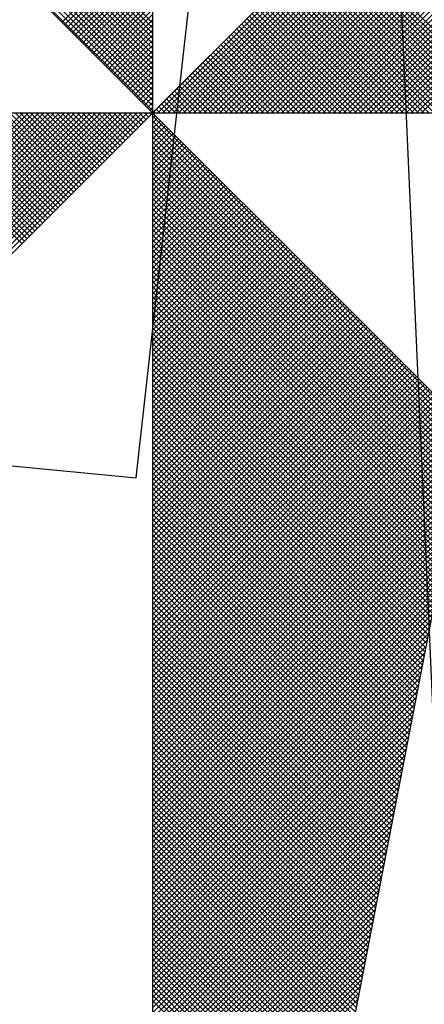
# Model space of a CAD drawing. Units: millimetres. Extents: x 185348 to 185621, y 1675209 to 1675397.
# Drawn here: x 185398 to 185401, y 1675351 to 1675357 of the extents above; entities that cross this region are included whole.
import ezdxf

# ---------------------------------------------------------------- set-up
doc = ezdxf.new("R2010")
doc.units = ezdxf.units.MM
for name, color, linetype in [('NORTE', 7, 'Continuous'), ('T-DIM', 1, 'Continuous'), ('V-EDIFICACAO', 7, 'Continuous')]:
    doc.layers.add(name, color=color, linetype=linetype)
doc.layers.get('0').freeze()

# ---------------------------------------------------------------- blocks, each defined once
blk = doc.blocks.new('*X40')
at = {"color": 0}
for p, q in [((182559.3401, 1662935.8131), (182558.3114, 1662936.8418)), ((182559.3401, 1662935.7601), (182558.3028, 1662936.7974)), ((182559.3401, 1662935.7778), (182558.3057, 1662936.8122)), ((182559.3401, 1662935.7955), (182558.3086, 1662936.827)), ((182559.3401, 1662935.7247), (182558.2971, 1662936.7677)), ((182559.3401, 1662935.7424), (182558.3, 1662936.7825)), ((182559.3401, 1662935.6894), (182558.2914, 1662936.7381)), ((182559.3401, 1662935.7071), (182558.2943, 1662936.7529)), ((182559.3401, 1662935.654), (182558.2857, 1662936.7085)), ((182559.3401, 1662935.6717), (182558.2885, 1662936.7233)), ((182559.3401, 1662935.601), (182558.2771, 1662936.664)), ((182559.3401, 1662935.6187), (182558.28, 1662936.6788)), ((182559.3401, 1662935.6364), (182558.2828, 1662936.6936)), ((182559.3401, 1662935.5656), (182558.2714, 1662936.6344)), ((182559.3401, 1662935.5833), (182558.2742, 1662936.6492)), ((182559.3401, 1662935.5303), (182558.2657, 1662936.6047)), ((182559.3401, 1662935.548), (182558.2685, 1662936.6195)), ((182559.3401, 1662935.5126), (182558.2628, 1662936.5899)), ((182559.3402, 1662935.5052), (182560.4187, 1662936.5837)), ((182559.3578, 1662935.5052), (182560.4335, 1662936.5808)), ((182559.3755, 1662935.5052), (182560.4483, 1662936.578)), ((182559.3932, 1662935.5052), (182560.4631, 1662936.5751)), ((182559.4109, 1662935.5052), (182560.4779, 1662936.5722)), ((182559.4286, 1662935.5052), (182560.4927, 1662936.5694)), ((182559.4462, 1662935.5052), (182560.5076, 1662936.5665)), ((182559.4639, 1662935.5052), (182560.5224, 1662936.5637)), ((182559.4816, 1662935.5052), (182560.5372, 1662936.5608)), ((182559.4993, 1662935.5052), (182560.552, 1662936.558)), ((182559.5169, 1662935.5052), (182560.5668, 1662936.5551)), ((182559.5346, 1662935.5052), (182560.5817, 1662936.5522)), ((182559.5523, 1662935.5052), (182560.5965, 1662936.5494)), ((182559.57, 1662935.5052), (182560.6113, 1662936.5465)), ((182559.5877, 1662935.5052), (182560.6261, 1662936.5437)), ((182559.6053, 1662935.5052), (182560.6409, 1662936.5408)), ((182559.623, 1662935.5052), (182560.6557, 1662936.5379)), ((182559.6407, 1662935.5052), (182560.6706, 1662936.5351)), ((182559.6584, 1662935.5052), (182560.6854, 1662936.5322)), ((182559.676, 1662935.5052), (182560.7002, 1662936.5294)), ((182559.6937, 1662935.5052), (182560.715, 1662936.5265)), ((182559.7114, 1662935.5052), (182560.7298, 1662936.5236)), ((182559.7291, 1662935.5052), (182560.7447, 1662936.5208)), ((182559.7467, 1662935.5052), (182560.7595, 1662936.5179)), ((182559.7644, 1662935.5052), (182560.7743, 1662936.5151)), ((182559.7821, 1662935.5052), (182560.7891, 1662936.5122)), ((182559.7998, 1662935.5052), (182560.8039, 1662936.5093)), ((182559.8175, 1662935.5052), (182560.8188, 1662936.5065)), ((182559.8351, 1662935.5052), (182560.8336, 1662936.5036)), ((182559.8528, 1662935.5052), (182560.8484, 1662936.5008)), ((182559.8705, 1662935.5052), (182560.8632, 1662936.4979)), ((182559.8882, 1662935.5052), (182560.878, 1662936.4951)), ((182559.9058, 1662935.5052), (182560.8928, 1662936.4922)), ((182559.9235, 1662935.5052), (182560.9077, 1662936.4893)), ((182559.9412, 1662935.5052), (182560.9225, 1662936.4865)), ((182559.9589, 1662935.5052), (182560.9373, 1662936.4836)), ((182559.9766, 1662935.5052), (182560.9521, 1662936.4808)), ((182559.9942, 1662935.5052), (182560.9669, 1662936.4779)), ((182560.0119, 1662935.5052), (182560.9818, 1662936.475)), ((182560.0296, 1662935.5052), (182560.9966, 1662936.4722)), ((182560.0473, 1662935.5052), (182561.0114, 1662936.4693)), ((182560.0649, 1662935.5052), (182561.0262, 1662936.4665)), ((182560.0826, 1662935.5052), (182561.041, 1662936.4636)), ((182560.1003, 1662935.5052), (182561.0558, 1662936.4607)), ((182560.118, 1662935.5052), (182561.0707, 1662936.4579)), ((182560.1357, 1662935.5052), (182561.0855, 1662936.455)), ((182560.1533, 1662935.5052), (182561.1003, 1662936.4522)), ((182560.171, 1662935.5052), (182561.1151, 1662936.4493)), ((182560.1887, 1662935.5052), (182561.1299, 1662936.4464)), ((182560.2064, 1662935.5052), (182561.1448, 1662936.4436)), ((182560.224, 1662935.5052), (182561.1596, 1662936.4407)), ((182560.2417, 1662935.5052), (182561.1744, 1662936.4379)), ((182560.2594, 1662935.5052), (182561.1892, 1662936.435)), ((182559.0308, 1662935.8145), (182559.3401, 1662936.1239)), ((182560.585, 1662935.5052), (182559.9625, 1662936.1276)), ((182559.0396, 1662935.8057), (182559.3401, 1662936.1062)), ((182560.5142, 1662935.5052), (182559.9272, 1662936.0923)), ((182560.5319, 1662935.5052), (182559.936, 1662936.1011)), ((182560.5496, 1662935.5052), (182559.9449, 1662936.1099)), ((182560.5673, 1662935.5052), (182559.9537, 1662936.1188)), ((182559.0485, 1662935.7968), (182559.3401, 1662936.0885)), ((182559.0573, 1662935.788), (182559.3401, 1662936.0708)), ((182560.4435, 1662935.5052), (182559.8918, 1662936.0569)), ((182560.4612, 1662935.5052), (182559.9007, 1662936.0657)), ((182560.4789, 1662935.5052), (182559.9095, 1662936.0746)), ((182560.4966, 1662935.5052), (182559.9183, 1662936.0834)), ((182559.0661, 1662935.7792), (182559.3401, 1662936.0531)), ((182559.075, 1662935.7703), (182559.3401, 1662936.0355)), ((182560.3728, 1662935.5052), (182559.8565, 1662936.0216)), ((182560.3905, 1662935.5052), (182559.8653, 1662936.0304)), ((182560.4082, 1662935.5052), (182559.8741, 1662936.0392)), ((182560.4259, 1662935.5052), (182559.883, 1662936.0481)), ((182559.0838, 1662935.7615), (182559.3401, 1662936.0178)), ((182559.0926, 1662935.7527), (182559.3401, 1662936.0001)), ((182560.3198, 1662935.5052), (182559.83, 1662935.995)), ((182560.3375, 1662935.5052), (182559.8388, 1662936.0039)), ((182560.3551, 1662935.5052), (182559.8476, 1662936.0127)), ((182559.1015, 1662935.7438), (182559.3401, 1662935.9824)), ((182559.1103, 1662935.735), (182559.3401, 1662935.9648)), ((182560.2491, 1662935.5052), (182559.7946, 1662935.9597)), ((182560.2668, 1662935.5052), (182559.8034, 1662935.9685)), ((182560.2844, 1662935.5052), (182559.8123, 1662935.9774)), ((182560.3021, 1662935.5052), (182559.8211, 1662935.9862)), ((182559.1192, 1662935.7261), (182559.3401, 1662935.9471)), ((182559.128, 1662935.7173), (182559.3401, 1662935.9294)), ((182560.1784, 1662935.5052), (182559.7592, 1662935.9243)), ((182560.1961, 1662935.5052), (182559.7681, 1662935.9332)), ((182560.2137, 1662935.5052), (182559.7769, 1662935.942)), ((182560.2314, 1662935.5052), (182559.7858, 1662935.9508)), ((182559.1368, 1662935.7085), (182559.3401, 1662935.9117)), ((182559.1457, 1662935.6996), (182559.3401, 1662935.894)), ((182560.1077, 1662935.5052), (182559.7239, 1662935.889)), ((182560.1253, 1662935.5052), (182559.7327, 1662935.8978)), ((182560.143, 1662935.5052), (182559.7416, 1662935.9066)), ((182560.1607, 1662935.5052), (182559.7504, 1662935.9155)), ((182559.1545, 1662935.6908), (182559.3401, 1662935.8764)), ((182559.1634, 1662935.6819), (182559.3401, 1662935.8587)), ((182560.037, 1662935.5052), (182559.6885, 1662935.8536)), ((182560.0546, 1662935.5052), (182559.6974, 1662935.8625)), ((182560.0723, 1662935.5052), (182559.7062, 1662935.8713)), ((182560.09, 1662935.5052), (182559.715, 1662935.8801)), ((182559.1722, 1662935.6731), (182559.3401, 1662935.841)), ((182559.181, 1662935.6643), (182559.3401, 1662935.8233)), ((182559.9839, 1662935.5052), (182559.662, 1662935.8271)), ((182560.0016, 1662935.5052), (182559.6709, 1662935.8359)), ((182560.0193, 1662935.5052), (182559.6797, 1662935.8448)), ((182559.1899, 1662935.6554), (182559.3401, 1662935.8057)), ((182559.1987, 1662935.6466), (182559.3401, 1662935.788)), ((182559.9132, 1662935.5052), (182559.6267, 1662935.7917)), ((182559.9309, 1662935.5052), (182559.6355, 1662935.8006)), ((182559.9486, 1662935.5052), (182559.6443, 1662935.8094)), ((182559.9662, 1662935.5052), (182559.6532, 1662935.8183)), ((182559.2076, 1662935.6377), (182559.3401, 1662935.7703)), ((182559.2164, 1662935.6289), (182559.3401, 1662935.7526)), ((182559.8425, 1662935.5052), (182559.5913, 1662935.7564)), ((182559.8602, 1662935.5052), (182559.6001, 1662935.7652)), ((182559.8779, 1662935.5052), (182559.609, 1662935.7741)), ((182559.8955, 1662935.5052), (182559.6178, 1662935.7829)), ((182559.2252, 1662935.6201), (182559.3401, 1662935.7349)), ((182559.7718, 1662935.5052), (182559.5559, 1662935.721)), ((182559.7895, 1662935.5052), (182559.5648, 1662935.7299)), ((182559.8071, 1662935.5052), (182559.5736, 1662935.7387)), ((182559.8248, 1662935.5052), (182559.5825, 1662935.7475)), ((182559.2341, 1662935.6112), (182559.3401, 1662935.7173)), ((182559.2429, 1662935.6024), (182559.3401, 1662935.6996)), ((182559.7011, 1662935.5052), (182559.5206, 1662935.6857)), ((182559.7188, 1662935.5052), (182559.5294, 1662935.6945)), ((182559.7364, 1662935.5052), (182559.5383, 1662935.7034)), ((182559.7541, 1662935.5052), (182559.5471, 1662935.7122)), ((182559.2517, 1662935.5936), (182559.3401, 1662935.6819)), ((182559.2606, 1662935.5847), (182559.3401, 1662935.6642)), ((182559.648, 1662935.5052), (182559.4941, 1662935.6592)), ((182559.6657, 1662935.5052), (182559.5029, 1662935.668)), ((182559.6834, 1662935.5052), (182559.5118, 1662935.6768)), ((182559.2694, 1662935.5759), (182559.3401, 1662935.6466)), ((182559.2783, 1662935.567), (182559.3401, 1662935.6289)), ((182559.5773, 1662935.5052), (182559.4587, 1662935.6238)), ((182559.595, 1662935.5052), (182559.4676, 1662935.6326)), ((182559.6127, 1662935.5052), (182559.4764, 1662935.6415)), ((182559.6304, 1662935.5052), (182559.4852, 1662935.6503)), ((182559.2871, 1662935.5582), (182559.3401, 1662935.6112)), ((182559.2959, 1662935.5494), (182559.3401, 1662935.5935)), ((182559.5066, 1662935.5052), (182559.4234, 1662935.5885)), ((182559.5243, 1662935.5052), (182559.4322, 1662935.5973)), ((182559.542, 1662935.5052), (182559.441, 1662935.6061)), ((182559.5597, 1662935.5052), (182559.4499, 1662935.615)), ((182559.3048, 1662935.5405), (182559.3401, 1662935.5758)), ((182559.3136, 1662935.5317), (182559.3401, 1662935.5582)), ((182559.4359, 1662935.5052), (182559.388, 1662935.5531)), ((182559.4536, 1662935.5052), (182559.3968, 1662935.5619)), ((182559.4713, 1662935.5052), (182559.4057, 1662935.5708)), ((182559.4889, 1662935.5052), (182559.4145, 1662935.5796)), ((182559.3225, 1662935.5228), (182559.3401, 1662935.5405)), ((182559.3313, 1662935.514), (182559.3401, 1662935.5228)), ((182559.3652, 1662935.5052), (182559.3527, 1662935.5177)), ((182559.3829, 1662935.5052), (182559.3615, 1662935.5266)), ((182559.4006, 1662935.5052), (182559.3703, 1662935.5354)), ((182559.4182, 1662935.5052), (182559.3792, 1662935.5443)), ((182557.8912, 1662934.4982), (182558.8982, 1662935.5052)), ((182557.906, 1662934.4953), (182558.9159, 1662935.5052)), ((182557.9208, 1662934.4924), (182558.9336, 1662935.5052)), ((182557.9356, 1662934.4896), (182558.9513, 1662935.5052)), ((182557.9505, 1662934.4867), (182558.9689, 1662935.5052)), ((182557.9653, 1662934.4839), (182558.9866, 1662935.5052)), ((182557.9801, 1662934.481), (182559.0043, 1662935.5052)), ((182557.9949, 1662934.4781), (182559.022, 1662935.5052)), ((182558.0097, 1662934.4753), (182559.0396, 1662935.5052)), ((182558.0246, 1662934.4724), (182559.0573, 1662935.5052)), ((182558.0394, 1662934.4696), (182559.075, 1662935.5052)), ((182558.0542, 1662934.4667), (182559.0927, 1662935.5052)), ((182558.069, 1662934.4639), (182559.1104, 1662935.5052)), ((182558.0838, 1662934.461), (182559.128, 1662935.5052)), ((182558.0987, 1662934.4581), (182559.1457, 1662935.5052)), ((182558.1135, 1662934.4553), (182559.1634, 1662935.5052)), ((182558.1283, 1662934.4524), (182559.1811, 1662935.5052)), ((182558.1431, 1662934.4496), (182559.1987, 1662935.5052)), ((182558.1579, 1662934.4467), (182559.2164, 1662935.5052)), ((182558.1727, 1662934.4438), (182559.2341, 1662935.5052)), ((182558.1876, 1662934.441), (182559.2518, 1662935.5052)), ((182558.2024, 1662934.4381), (182559.2695, 1662935.5052)), ((182558.2172, 1662934.4353), (182559.2871, 1662935.5052)), ((182558.232, 1662934.4324), (182559.3048, 1662935.5052)), ((182558.2468, 1662934.4295), (182559.3225, 1662935.5052)), ((182558.893, 1662935.0581), (182558.446, 1662935.5052)), ((182558.9019, 1662935.067), (182558.4636, 1662935.5052)), ((182558.9107, 1662935.0758), (182558.4813, 1662935.5052)), ((182558.9196, 1662935.0846), (182558.499, 1662935.5052)), ((182558.9284, 1662935.0935), (182558.5167, 1662935.5052)), ((182558.9372, 1662935.1023), (182558.5343, 1662935.5052)), ((182558.9461, 1662935.1112), (182558.552, 1662935.5052)), ((182558.9549, 1662935.12), (182558.5697, 1662935.5052)), ((182558.9637, 1662935.1288), (182558.5874, 1662935.5052)), ((182558.9726, 1662935.1377), (182558.6051, 1662935.5052)), ((182558.9814, 1662935.1465), (182558.6227, 1662935.5052)), ((182558.9903, 1662935.1553), (182558.6404, 1662935.5052)), ((182558.9991, 1662935.1642), (182558.6581, 1662935.5052)), ((182559.0079, 1662935.173), (182558.6758, 1662935.5052)), ((182559.0168, 1662935.1819), (182558.6934, 1662935.5052)), ((182559.0256, 1662935.1907), (182558.7111, 1662935.5052)), ((182559.0345, 1662935.1995), (182558.7288, 1662935.5052)), ((182559.0433, 1662935.2084), (182558.7465, 1662935.5052)), ((182559.0521, 1662935.2172), (182558.7642, 1662935.5052)), ((182559.061, 1662935.2261), (182558.7818, 1662935.5052)), ((182559.0698, 1662935.2349), (182558.7995, 1662935.5052)), ((182559.0786, 1662935.2437), (182558.8172, 1662935.5052)), ((182559.0875, 1662935.2526), (182558.8349, 1662935.5052)), ((182559.0963, 1662935.2614), (182558.8525, 1662935.5052)), ((182559.1052, 1662935.2703), (182558.8702, 1662935.5052)), ((182559.114, 1662935.2791), (182558.8879, 1662935.5052)), ((182559.1228, 1662935.2879), (182558.9056, 1662935.5052)), ((182559.1317, 1662935.2968), (182558.9233, 1662935.5052)), ((182559.1405, 1662935.3056), (182558.9409, 1662935.5052)), ((182559.1494, 1662935.3144), (182558.9586, 1662935.5052)), ((182559.1582, 1662935.3233), (182558.9763, 1662935.5052)), ((182559.167, 1662935.3321), (182558.994, 1662935.5052)), ((182559.1759, 1662935.341), (182559.0116, 1662935.5052)), ((182559.1847, 1662935.3498), (182559.0293, 1662935.5052)), ((182559.1936, 1662935.3586), (182559.047, 1662935.5052)), ((182559.2024, 1662935.3675), (182559.0647, 1662935.5052)), ((182559.2112, 1662935.3763), (182559.0824, 1662935.5052)), ((182559.2201, 1662935.3852), (182559.1, 1662935.5052)), ((182559.2289, 1662935.394), (182559.1177, 1662935.5052)), ((182559.2377, 1662935.4028), (182559.1354, 1662935.5052)), ((182559.2466, 1662935.4117), (182559.1531, 1662935.5052)), ((182559.2554, 1662935.4205), (182559.1707, 1662935.5052)), ((182559.2643, 1662935.4294), (182559.1884, 1662935.5052)), ((182559.2731, 1662935.4382), (182559.2061, 1662935.5052)), ((182559.2819, 1662935.447), (182559.2238, 1662935.5052)), ((182559.2908, 1662935.4559), (182559.2415, 1662935.5052)), ((182559.2996, 1662935.4647), (182559.2591, 1662935.5052)), ((182559.3085, 1662935.4735), (182559.2768, 1662935.5052)), ((182559.3173, 1662935.4824), (182559.2945, 1662935.5052)), ((182559.3261, 1662935.4912), (182559.3122, 1662935.5052)), ((182559.335, 1662935.5001), (182559.3298, 1662935.5052)), ((182559.3401, 1662935.5051), (182559.3401, 1662935.5052)), ((182559.3401, 1662935.4875), (182559.349, 1662935.4963)), ((182560.4169, 1662934.4181), (182559.3401, 1662935.4949)), ((182559.3401, 1662935.4698), (182559.3578, 1662935.4875)), ((182559.3475, 1662935.5052), (182559.3438, 1662935.5089)), ((182559.3401, 1662935.4521), (182559.3667, 1662935.4786)), ((182560.4141, 1662934.4033), (182559.3401, 1662935.4773)), ((182559.3401, 1662935.4344), (182559.3755, 1662935.4698)), ((182559.3401, 1662935.4167), (182559.3843, 1662935.461)), ((182560.4112, 1662934.3885), (182559.3401, 1662935.4596)), ((182559.3401, 1662935.3991), (182559.3932, 1662935.4521)), ((182559.3401, 1662935.3814), (182559.402, 1662935.4433)), ((182560.4084, 1662934.3736), (182559.3401, 1662935.4419)), ((182559.3401, 1662935.3637), (182559.4108, 1662935.4345)), ((182559.3401, 1662935.346), (182559.4197, 1662935.4256)), ((182560.4055, 1662934.3588), (182559.3401, 1662935.4242)), ((182559.3401, 1662935.3284), (182559.4285, 1662935.4168)), ((182559.3401, 1662935.3107), (182559.4374, 1662935.4079)), ((182560.4027, 1662934.344), (182559.3401, 1662935.4065)), ((182559.3401, 1662935.293), (182559.4462, 1662935.3991)), ((182559.3401, 1662935.2753), (182559.455, 1662935.3903)), ((182560.3998, 1662934.3292), (182559.3401, 1662935.3889)), ((182559.3401, 1662935.2577), (182559.4639, 1662935.3814)), ((182559.3401, 1662935.24), (182559.4727, 1662935.3726)), ((182560.3969, 1662934.3144), (182559.3401, 1662935.3712)), ((182559.3401, 1662935.2223), (182559.4816, 1662935.3637)), ((182559.3401, 1662935.2046), (182559.4904, 1662935.3549)), ((182560.3941, 1662934.2995), (182559.3401, 1662935.3535)), ((182559.3401, 1662935.1869), (182559.4992, 1662935.3461)), ((182559.3401, 1662935.1693), (182559.5081, 1662935.3372)), ((182560.3912, 1662934.2847), (182559.3401, 1662935.3358)), ((182559.3401, 1662935.1516), (182559.5169, 1662935.3284)), ((182559.3401, 1662935.1339), (182559.5258, 1662935.3196)), ((182560.3884, 1662934.2699), (182559.3401, 1662935.3182)), ((182559.3401, 1662935.1162), (182559.5346, 1662935.3107)), ((182559.3401, 1662935.0986), (182559.5434, 1662935.3019)), ((182560.3855, 1662934.2551), (182559.3401, 1662935.3005)), ((182559.3401, 1662935.0809), (182559.5523, 1662935.293)), ((182559.3401, 1662935.0632), (182559.5611, 1662935.2842)), ((182560.3826, 1662934.2403), (182559.3401, 1662935.2828)), ((182559.3401, 1662935.0455), (182559.5699, 1662935.2754)), ((182559.3401, 1662935.0278), (182559.5788, 1662935.2665)), ((182560.3798, 1662934.2255), (182559.3401, 1662935.2651)), ((182559.3401, 1662935.0102), (182559.5876, 1662935.2577)), ((182559.3401, 1662934.9925), (182559.5965, 1662935.2488)), ((182560.3769, 1662934.2106), (182559.3401, 1662935.2474)), ((182559.3401, 1662934.9748), (182559.6053, 1662935.24)), ((182559.3401, 1662934.9571), (182559.6141, 1662935.2312)), ((182560.3741, 1662934.1958), (182559.3401, 1662935.2298)), ((182559.3401, 1662934.9395), (182559.623, 1662935.2223)), ((182559.3401, 1662934.9218), (182559.6318, 1662935.2135)), ((182560.3712, 1662934.181), (182559.3401, 1662935.2121)), ((182559.3401, 1662934.9041), (182559.6407, 1662935.2046)), ((182559.3401, 1662934.8864), (182559.6495, 1662935.1958)), ((182560.3683, 1662934.1662), (182559.3401, 1662935.1944)), ((182559.3401, 1662934.8687), (182559.6583, 1662935.187)), ((182559.3401, 1662934.8511), (182559.6672, 1662935.1781)), ((182560.3655, 1662934.1514), (182559.3401, 1662935.1767)), ((182559.3401, 1662934.8334), (182559.676, 1662935.1693)), ((182559.3401, 1662934.8157), (182559.6848, 1662935.1605)), ((182560.3626, 1662934.1365), (182559.3401, 1662935.1591)), ((182559.3401, 1662934.798), (182559.6937, 1662935.1516)), ((182559.3401, 1662934.7804), (182559.7025, 1662935.1428)), ((182560.3598, 1662934.1217), (182559.3401, 1662935.1414)), ((182559.3401, 1662934.7627), (182559.7114, 1662935.1339)), ((182559.3401, 1662934.745), (182559.7202, 1662935.1251)), ((182560.3569, 1662934.1069), (182559.3401, 1662935.1237)), ((182559.3401, 1662934.7273), (182559.729, 1662935.1163)), ((182559.3401, 1662934.7096), (182559.7379, 1662935.1074)), ((182560.354, 1662934.0921), (182559.3401, 1662935.106)), ((182559.3401, 1662934.692), (182559.7467, 1662935.0986)), ((182559.3401, 1662934.6743), (182559.7556, 1662935.0897)), ((182560.3512, 1662934.0773), (182559.3401, 1662935.0883)), ((182559.3401, 1662934.6566), (182559.7644, 1662935.0809)), ((182559.3401, 1662934.6389), (182559.7732, 1662935.0721)), ((182560.3483, 1662934.0624), (182559.3401, 1662935.0707)), ((182559.3401, 1662934.6213), (182559.7821, 1662935.0632)), ((182559.3401, 1662934.6036), (182559.7909, 1662935.0544)), ((182560.3455, 1662934.0476), (182559.3401, 1662935.053)), ((182559.3401, 1662934.5859), (182559.7998, 1662935.0455)), ((182559.3401, 1662934.5682), (182559.8086, 1662935.0367)), ((182560.3426, 1662934.0328), (182559.3401, 1662935.0353)), ((182559.3401, 1662934.5505), (182559.8174, 1662935.0279)), ((182559.3401, 1662934.5329), (182559.8263, 1662935.019)), ((182560.3397, 1662934.018), (182559.3401, 1662935.0176)), ((182559.3401, 1662934.5152), (182559.8351, 1662935.0102)), ((182559.3401, 1662934.4975), (182559.8439, 1662935.0014)), ((182560.3369, 1662934.0032), (182559.3401, 1662935)), ((182559.3401, 1662934.4798), (182559.8528, 1662934.9925)), ((182559.3401, 1662934.4622), (182559.8616, 1662934.9837)), ((182560.334, 1662933.9884), (182559.3401, 1662934.9823)), ((182559.3401, 1662934.4445), (182559.8705, 1662934.9748)), ((182559.3401, 1662934.4268), (182559.8793, 1662934.966)), ((182560.3312, 1662933.9735), (182559.3401, 1662934.9646)), ((182559.3401, 1662934.4091), (182559.8881, 1662934.9572)), ((182559.3401, 1662934.3914), (182559.897, 1662934.9483)), ((182560.3283, 1662933.9587), (182559.3401, 1662934.9469)), ((182559.3401, 1662934.3738), (182559.9058, 1662934.9395)), ((182559.3401, 1662934.3561), (182559.9147, 1662934.9306)), ((182560.3255, 1662933.9439), (182559.3401, 1662934.9292)), ((182559.3401, 1662934.3384), (182559.9235, 1662934.9218)), ((182559.3401, 1662934.3207), (182559.9323, 1662934.913)), ((182560.3226, 1662933.9291), (182559.3401, 1662934.9116)), ((182559.3401, 1662934.3031), (182559.9412, 1662934.9041)), ((182559.3401, 1662934.2854), (182559.95, 1662934.8953)), ((182560.3197, 1662933.9143), (182559.3401, 1662934.8939)), ((182559.3401, 1662934.2677), (182559.9589, 1662934.8864)), ((182559.3401, 1662934.25), (182559.9677, 1662934.8776)), ((182560.3169, 1662933.8994), (182559.3401, 1662934.8762)), ((182559.3401, 1662934.2323), (182559.9765, 1662934.8688)), ((182559.3401, 1662934.2147), (182559.9854, 1662934.8599)), ((182560.314, 1662933.8846), (182559.3401, 1662934.8585)), ((182559.3401, 1662934.197), (182559.9942, 1662934.8511)), ((182559.3401, 1662934.1793), (182560.003, 1662934.8423)), ((182560.3112, 1662933.8698), (182559.3401, 1662934.8409)), ((182559.3401, 1662934.1616), (182560.0119, 1662934.8334)), ((182559.3401, 1662934.144), (182560.0207, 1662934.8246)), ((182560.3083, 1662933.855), (182559.3401, 1662934.8232)), ((182559.3401, 1662934.1263), (182560.0296, 1662934.8157)), ((182559.3401, 1662934.1086), (182560.0384, 1662934.8069)), ((182560.3054, 1662933.8402), (182559.3401, 1662934.8055)), ((182559.3401, 1662934.0909), (182560.0472, 1662934.7981)), ((182559.3401, 1662934.0732), (182560.0561, 1662934.7892)), ((182560.3026, 1662933.8254), (182559.3401, 1662934.7878)), ((182559.3401, 1662934.0556), (182560.0649, 1662934.7804)), ((182559.3401, 1662934.0379), (182560.0738, 1662934.7715)), ((182560.2997, 1662933.8105), (182559.3401, 1662934.7701)), ((182559.3401, 1662934.0202), (182560.0826, 1662934.7627)), ((182559.3401, 1662934.0025), (182560.0914, 1662934.7539)), ((182560.2969, 1662933.7957), (182559.3401, 1662934.7525)), ((182559.3401, 1662933.9849), (182560.1003, 1662934.745)), ((182559.3401, 1662933.9672), (182560.1091, 1662934.7362)), ((182560.294, 1662933.7809), (182559.3401, 1662934.7348)), ((182559.3401, 1662933.9495), (182560.118, 1662934.7273)), ((182559.3401, 1662933.9318), (182560.1268, 1662934.7185)), ((182560.2911, 1662933.7661), (182559.3401, 1662934.7171)), ((182559.3401, 1662933.9141), (182560.1356, 1662934.7097)), ((182559.3401, 1662933.8965), (182560.1445, 1662934.7008)), ((182560.2883, 1662933.7513), (182559.3401, 1662934.6994)), ((182559.3401, 1662933.8788), (182560.1533, 1662934.692)), ((182559.3401, 1662933.8611), (182560.1621, 1662934.6832)), ((182560.2854, 1662933.7364), (182559.3401, 1662934.6818)), ((182559.3401, 1662933.8434), (182560.171, 1662934.6743)), ((182559.3401, 1662933.8258), (182560.1798, 1662934.6655)), ((182560.2826, 1662933.7216), (182559.3401, 1662934.6641)), ((182559.3401, 1662933.8081), (182560.1887, 1662934.6566)), ((182559.3401, 1662933.7904), (182560.1975, 1662934.6478)), ((182560.2797, 1662933.7068), (182559.3401, 1662934.6464)), ((182559.3401, 1662933.7727), (182560.2063, 1662934.639)), ((182559.3401, 1662933.755), (182560.2152, 1662934.6301)), ((182560.2768, 1662933.692), (182559.3401, 1662934.6287)), ((182559.3401, 1662933.7374), (182560.224, 1662934.6213)), ((182559.3401, 1662933.7197), (182560.2329, 1662934.6124)), ((182560.274, 1662933.6772), (182559.3401, 1662934.611)), ((182559.3401, 1662933.702), (182560.2417, 1662934.6036)), ((182559.3401, 1662933.6843), (182560.2505, 1662934.5948)), ((182560.2711, 1662933.6623), (182559.3401, 1662934.5934)), ((182559.3401, 1662933.6667), (182560.2594, 1662934.5859)), ((182559.3401, 1662933.649), (182560.2682, 1662934.5771)), ((182560.2683, 1662933.6475), (182559.3401, 1662934.5757)), ((182559.3401, 1662933.6313), (182560.2771, 1662934.5682)), ((182559.3401, 1662933.6136), (182560.2859, 1662934.5594)), ((182560.2654, 1662933.6327), (182559.3401, 1662934.558)), ((182559.3401, 1662933.5959), (182560.2947, 1662934.5506)), ((182559.3401, 1662933.5783), (182560.3036, 1662934.5417)), ((182560.2626, 1662933.6179), (182559.3401, 1662934.5403)), ((182559.3401, 1662933.5606), (182560.3124, 1662934.5329)), ((182559.3401, 1662933.5429), (182560.3212, 1662934.5241)), ((182560.2597, 1662933.6031), (182559.3401, 1662934.5227)), ((182559.3401, 1662933.5252), (182560.3301, 1662934.5152)), ((182559.3401, 1662933.5076), (182560.3389, 1662934.5064)), ((182560.2568, 1662933.5883), (182559.3401, 1662934.505)), ((182559.3401, 1662933.4899), (182560.3478, 1662934.4975)), ((182559.3401, 1662933.4722), (182560.3566, 1662934.4887)), ((182560.254, 1662933.5734), (182559.3401, 1662934.4873)), ((182559.3401, 1662933.4545), (182560.3654, 1662934.4799)), ((182559.3401, 1662933.4369), (182560.3743, 1662934.471)), ((182560.2511, 1662933.5586), (182559.3401, 1662934.4696)), ((182559.3401, 1662933.4192), (182560.3831, 1662934.4622)), ((182559.3401, 1662933.4015), (182560.392, 1662934.4533)), ((182560.2483, 1662933.5438), (182559.3401, 1662934.4519)), ((182559.3401, 1662933.3838), (182560.4008, 1662934.4445)), ((182559.3401, 1662933.3661), (182560.4096, 1662934.4357)), ((182560.2454, 1662933.529), (182559.3401, 1662934.4343)), ((182559.3401, 1662933.3485), (182560.4185, 1662934.4268)), ((182560.2425, 1662933.5142), (182559.3401, 1662934.4166)), ((182559.3401, 1662933.3308), (182560.4144, 1662934.4051)), ((182560.2397, 1662933.4993), (182559.3401, 1662934.3989)), ((182559.3401, 1662933.3131), (182560.4102, 1662934.3832)), ((182560.2368, 1662933.4845), (182559.3401, 1662934.3812)), ((182560.234, 1662933.4697), (182559.3401, 1662934.3636)), ((182559.3401, 1662933.2954), (182560.406, 1662934.3613)), ((182560.2311, 1662933.4549), (182559.3401, 1662934.3459)), ((182559.3401, 1662933.2778), (182560.4018, 1662934.3394)), ((182560.2282, 1662933.4401), (182559.3401, 1662934.3282)), ((182559.3401, 1662933.2601), (182560.3975, 1662934.3175)), ((182560.2254, 1662933.4253), (182559.3401, 1662934.3105)), ((182559.3401, 1662933.2424), (182560.3933, 1662934.2956)), ((182560.2225, 1662933.4104), (182559.3401, 1662934.2928)), ((182560.2197, 1662933.3956), (182559.3401, 1662934.2752)), ((182559.3401, 1662933.2247), (182560.3891, 1662934.2737)), ((182560.2168, 1662933.3808), (182559.3401, 1662934.2575)), ((182559.3401, 1662933.207), (182560.3849, 1662934.2518)), ((182560.2139, 1662933.366), (182559.3401, 1662934.2398)), ((182559.3401, 1662933.1894), (182560.3806, 1662934.2299)), ((182560.2111, 1662933.3512), (182559.3401, 1662934.2221)), ((182559.3401, 1662933.1717), (182560.3764, 1662934.208)), ((182560.2082, 1662933.3363), (182559.3401, 1662934.2045)), ((182560.2054, 1662933.3215), (182559.3401, 1662934.1868)), ((182559.3401, 1662933.154), (182560.3722, 1662934.1861)), ((182560.2025, 1662933.3067), (182559.3401, 1662934.1691)), ((182559.3401, 1662933.1363), (182560.368, 1662934.1642)), ((182560.1997, 1662933.2919), (182559.3401, 1662934.1514)), ((182559.3401, 1662933.1187), (182560.3637, 1662934.1423)), ((182560.1968, 1662933.2771), (182559.3401, 1662934.1338)), ((182559.3401, 1662933.101), (182560.3595, 1662934.1204)), ((182560.1939, 1662933.2622), (182559.3401, 1662934.1161)), ((182559.3401, 1662933.0833), (182560.3553, 1662934.0985)), ((182560.1911, 1662933.2474), (182559.3401, 1662934.0984)), ((182560.1882, 1662933.2326), (182559.3401, 1662934.0807)), ((182559.3401, 1662933.0656), (182560.3511, 1662934.0766)), ((182560.1854, 1662933.2178), (182559.3401, 1662934.063)), ((182559.3401, 1662933.0479), (182560.3468, 1662934.0547)), ((182560.1825, 1662933.203), (182559.3401, 1662934.0454)), ((182559.3401, 1662933.0303), (182560.3426, 1662934.0328)), ((182560.1796, 1662933.1882), (182559.3401, 1662934.0277)), ((182559.3401, 1662933.0126), (182560.3384, 1662934.0109)), ((182560.1768, 1662933.1733), (182559.3401, 1662934.01)), ((182560.1739, 1662933.1585), (182559.3401, 1662933.9923)), ((182559.3401, 1662932.9949), (182560.3341, 1662933.9889)), ((182560.1711, 1662933.1437), (182559.3401, 1662933.9747)), ((182559.3401, 1662932.9772), (182560.3299, 1662933.967)), ((182560.1682, 1662933.1289), (182559.3401, 1662933.957)), ((182559.3401, 1662932.9596), (182560.3257, 1662933.9451)), ((182560.1653, 1662933.1141), (182559.3401, 1662933.9393)), ((182559.3401, 1662932.9419), (182560.3215, 1662933.9232)), ((182560.1625, 1662933.0992), (182559.3401, 1662933.9216)), ((182560.1596, 1662933.0844), (182559.3401, 1662933.9039)), ((182559.3401, 1662932.9242), (182560.3172, 1662933.9013)), ((182560.1568, 1662933.0696), (182559.3401, 1662933.8863)), ((182559.3401, 1662932.9065), (182560.313, 1662933.8794)), ((182560.1539, 1662933.0548), (182559.3401, 1662933.8686)), ((182559.3401, 1662932.8888), (182560.3088, 1662933.8575)), ((182560.151, 1662933.04), (182559.3401, 1662933.8509)), ((182559.3401, 1662932.8712), (182560.3046, 1662933.8356)), ((182560.1482, 1662933.0252), (182559.3401, 1662933.8332)), ((182560.1453, 1662933.0103), (182559.3401, 1662933.8156)), ((182559.3401, 1662932.8535), (182560.3003, 1662933.8137)), ((182560.1425, 1662932.9955), (182559.3401, 1662933.7979)), ((182559.3401, 1662932.8358), (182560.2961, 1662933.7918)), ((182560.1396, 1662932.9807), (182559.3401, 1662933.7802)), ((182559.3401, 1662932.8181), (182560.2919, 1662933.7699)), ((182560.1368, 1662932.9659), (182559.3401, 1662933.7625)), ((182559.3401, 1662932.8005), (182560.2877, 1662933.748)), ((182560.1339, 1662932.9511), (182559.3401, 1662933.7448)), ((182560.131, 1662932.9362), (182559.3401, 1662933.7272)), ((182559.3401, 1662932.7828), (182560.2834, 1662933.7261)), ((182560.1282, 1662932.9214), (182559.3401, 1662933.7095)), ((182559.3401, 1662932.7651), (182560.2792, 1662933.7042)), ((182560.1253, 1662932.9066), (182559.3401, 1662933.6918)), ((182559.3401, 1662932.7474), (182560.275, 1662933.6823)), ((182560.1225, 1662932.8918), (182559.3401, 1662933.6741)), ((182559.3401, 1662932.7297), (182560.2708, 1662933.6604)), ((182560.1196, 1662932.877), (182559.3401, 1662933.6565)), ((182560.1167, 1662932.8621), (182559.3401, 1662933.6388)), ((182559.3401, 1662932.7121), (182560.2665, 1662933.6385)), ((182560.1139, 1662932.8473), (182559.3401, 1662933.6211)), ((182559.3401, 1662932.6944), (182560.2623, 1662933.6166)), ((182560.111, 1662932.8325), (182559.3401, 1662933.6034)), ((182559.3401, 1662932.6767), (182560.2581, 1662933.5947)), ((182560.1082, 1662932.8177), (182559.3401, 1662933.5857)), ((182559.3401, 1662932.659), (182560.2538, 1662933.5728)), ((182560.1053, 1662932.8029), (182559.3401, 1662933.5681)), ((182559.3401, 1662932.6414), (182560.2496, 1662933.5509)), ((182560.1024, 1662932.7881), (182559.3401, 1662933.5504)), ((182560.0996, 1662932.7732), (182559.3401, 1662933.5327)), ((182559.3401, 1662932.6237), (182560.2454, 1662933.529)), ((182560.0967, 1662932.7584), (182559.3401, 1662933.515)), ((182559.3401, 1662932.606), (182560.2412, 1662933.5071)), ((182560.0939, 1662932.7436), (182559.3401, 1662933.4974)), ((182559.3401, 1662932.5883), (182560.2369, 1662933.4852)), ((182560.091, 1662932.7288), (182559.3401, 1662933.4797)), ((182559.3401, 1662932.5706), (182560.2327, 1662933.4633)), ((182560.0881, 1662932.714), (182559.3401, 1662933.462)), ((182560.0853, 1662932.6991), (182559.3401, 1662933.4443)), ((182559.3401, 1662932.553), (182560.2285, 1662933.4413)), ((182560.0824, 1662932.6843), (182559.3401, 1662933.4266)), ((182559.3401, 1662932.5353), (182560.2243, 1662933.4194)), ((182560.0796, 1662932.6695), (182559.3401, 1662933.409)), ((182559.3401, 1662932.5176), (182560.22, 1662933.3975)), ((182560.0767, 1662932.6547), (182559.3401, 1662933.3913)), ((182559.3401, 1662932.4999), (182560.2158, 1662933.3756)), ((182560.0738, 1662932.6399), (182559.3401, 1662933.3736)), ((182560.071, 1662932.625), (182559.3401, 1662933.3559)), ((182559.3401, 1662932.4823), (182560.2116, 1662933.3537)), ((182560.0681, 1662932.6102), (182559.3401, 1662933.3383)), ((182559.3401, 1662932.4646), (182560.2074, 1662933.3318)), ((182560.0653, 1662932.5954), (182559.3401, 1662933.3206)), ((182559.3401, 1662932.4469), (182560.2031, 1662933.3099)), ((182560.0624, 1662932.5806), (182559.3401, 1662933.3029)), ((182559.3401, 1662932.4292), (182560.1989, 1662933.288)), ((182560.0596, 1662932.5658), (182559.3401, 1662933.2852)), ((182560.0567, 1662932.551), (182559.3401, 1662933.2675)), ((182559.3401, 1662932.4115), (182560.1947, 1662933.2661)), ((182560.0538, 1662932.5361), (182559.3401, 1662933.2499)), ((182559.3401, 1662932.3939), (182560.1905, 1662933.2442)), ((182560.051, 1662932.5213), (182559.3401, 1662933.2322)), ((182559.3401, 1662932.3762), (182560.1862, 1662933.2223)), ((182560.0481, 1662932.5065), (182559.3401, 1662933.2145)), ((182559.3401, 1662932.3585), (182560.182, 1662933.2004)), ((182560.0453, 1662932.4917), (182559.3401, 1662933.1968)), ((182560.0424, 1662932.4769), (182559.3401, 1662933.1792)), ((182559.3401, 1662932.3408), (182560.1778, 1662933.1785)), ((182560.0395, 1662932.462), (182559.3401, 1662933.1615)), ((182559.3401, 1662932.3232), (182560.1735, 1662933.1566)), ((182560.0367, 1662932.4472), (182559.3401, 1662933.1438)), ((182559.3401, 1662932.3055), (182560.1693, 1662933.1347)), ((182560.0338, 1662932.4324), (182559.3401, 1662933.1261)), ((182559.3401, 1662932.2878), (182560.1651, 1662933.1128)), ((182560.031, 1662932.4176), (182559.3401, 1662933.1084)), ((182559.3401, 1662932.2701), (182560.1609, 1662933.0909)), ((182560.0281, 1662932.4028), (182559.3401, 1662933.0908)), ((182560.0252, 1662932.388), (182559.3401, 1662933.0731)), ((182559.3401, 1662932.2524), (182560.1566, 1662933.069)), ((182560.0224, 1662932.3731), (182559.3401, 1662933.0554)), ((182559.3401, 1662932.2348), (182560.1524, 1662933.0471)), ((182560.0195, 1662932.3583), (182559.3401, 1662933.0377)), ((182559.3401, 1662932.2171), (182560.1482, 1662933.0252)), ((182560.0167, 1662932.3435), (182559.3401, 1662933.0201)), ((182559.3401, 1662932.1994), (182560.144, 1662933.0033)), ((182560.0138, 1662932.3287), (182559.3401, 1662933.0024)), ((182560.0109, 1662932.3139), (182559.3401, 1662932.9847)), ((182559.3401, 1662932.1817), (182560.1397, 1662932.9814)), ((182560.0081, 1662932.299), (182559.3401, 1662932.967)), ((182559.3401, 1662932.1641), (182560.1355, 1662932.9595)), ((182560.0052, 1662932.2842), (182559.3401, 1662932.9493)), ((182559.3401, 1662932.1464), (182560.1313, 1662932.9376)), ((182560.0024, 1662932.2694), (182559.3401, 1662932.9317)), ((182559.3401, 1662932.1287), (182560.1271, 1662932.9157)), ((182559.9995, 1662932.2546), (182559.3401, 1662932.914)), ((182559.9967, 1662932.2398), (182559.3401, 1662932.8963)), ((182559.3401, 1662932.111), (182560.1228, 1662932.8938)), ((182559.9938, 1662932.2249), (182559.3401, 1662932.8786)), ((182559.3401, 1662932.0933), (182560.1186, 1662932.8718)), ((182559.9909, 1662932.2101), (182559.3401, 1662932.861)), ((182559.3401, 1662932.0757), (182560.1144, 1662932.8499)), ((182559.9881, 1662932.1953), (182559.3401, 1662932.8433)), ((182559.3401, 1662932.058), (182560.1102, 1662932.828)), ((182559.9852, 1662932.1805), (182559.3401, 1662932.8256)), ((182559.9824, 1662932.1657), (182559.3401, 1662932.8079)), ((182559.3401, 1662932.0403), (182560.1059, 1662932.8061)), ((182559.9795, 1662932.1509), (182559.3401, 1662932.7902)), ((182559.3401, 1662932.0226), (182560.1017, 1662932.7842)), ((182559.9766, 1662932.136), (182559.3401, 1662932.7726)), ((182559.3401, 1662932.005), (182560.0975, 1662932.7623)), ((182559.9738, 1662932.1212), (182559.3401, 1662932.7549)), ((182559.3401, 1662931.9873), (182560.0933, 1662932.7404)), ((182559.9709, 1662932.1064), (182559.3401, 1662932.7372)), ((182559.9681, 1662932.0916), (182559.3401, 1662932.7195)), ((182559.3401, 1662931.9696), (182560.089, 1662932.7185)), ((182559.9652, 1662932.0768), (182559.3401, 1662932.7019)), ((182559.3401, 1662931.9519), (182560.0848, 1662932.6966)), ((182559.9623, 1662932.0619), (182559.3401, 1662932.6842)), ((182559.3401, 1662931.9342), (182560.0806, 1662932.6747)), ((182559.9595, 1662932.0471), (182559.3401, 1662932.6665)), ((182559.3401, 1662931.9166), (182560.0763, 1662932.6528)), ((182559.9566, 1662932.0323), (182559.3401, 1662932.6488)), ((182559.9538, 1662932.0175), (182559.3401, 1662932.6311)), ((182559.3401, 1662931.8989), (182560.0721, 1662932.6309)), ((182559.9509, 1662932.0027), (182559.3401, 1662932.6135)), ((182559.3401, 1662931.8812), (182560.0679, 1662932.609)), ((182559.948, 1662931.9879), (182559.3401, 1662932.5958)), ((182559.3401, 1662931.8635), (182560.0637, 1662932.5871)), ((182559.9452, 1662931.973), (182559.3401, 1662932.5781)), ((182559.3401, 1662931.8459), (182560.0594, 1662932.5652)), ((182559.9423, 1662931.9582), (182559.3401, 1662932.5604)), ((182559.3401, 1662931.8282), (182560.0552, 1662932.5433)), ((182559.9395, 1662931.9434), (182559.3401, 1662932.5428)), ((182559.9366, 1662931.9286), (182559.3401, 1662932.5251)), ((182559.3401, 1662931.8105), (182560.051, 1662932.5214)), ((182559.9338, 1662931.9138), (182559.3401, 1662932.5074)), ((182559.3401, 1662931.7928), (182560.0468, 1662932.4995)), ((182559.9309, 1662931.8989), (182559.3401, 1662932.4897)), ((182559.3401, 1662931.7751), (182560.0425, 1662932.4776)), ((182559.928, 1662931.8841), (182559.3401, 1662932.472))]:
    blk.add_line(p, q, dxfattribs=at)
blk = doc.blocks.new('NORTEGEO')
at = {"layer": 'NORTE', "color": 7}
for p, q in [((0, 6.6682), (0, -6.6682)), ((-2.3576, -2.3576), (2.3576, 2.3576)), ((-2.3576, 2.3576), (2.3576, -2.3576)), ((-6.6682, 0), (6.6682, 0)), ((0, -6.6682), (1.0785, -1.0785))]:
    blk.add_line(p, q, dxfattribs=at)
at = {"layer": 'NORTE'}
blk.add_blockref('*X40', (-182559.3401, -1662935.5052), dxfattribs=at)

msp = doc.modelspace()

# ---------------------------------------------------------------- linework, layer by layer
at = {"layer": 'V-EDIFICACAO'}
for points in [[(185394.02, 1675360.31), (185393.44, 1675354.6), (185399.04, 1675354.06), (185399.51, 1675358.28), (185397.04, 1675358.57), (185397.11, 1675359.91), (185394.02, 1675360.31)], [(185400.6, 1675358.28), (185400.96, 1675350.24), (185406.86, 1675350.45), (185406.57, 1675358.46), (185400.6, 1675358.28)]]:
    msp.add_lwpolyline(points, close=True, dxfattribs=at)

# ---------------------------------------------------------------- block references
at = {"layer": 'T-DIM', "ltscale": 0.75, "xscale": 1.790037972852588, "yscale": 1.790037972852588, "zscale": 1.790037972954514}
msp.add_blockref('NORTEGEO', (185399.1395, 1675356.2921), dxfattribs=at)

doc.saveas('drawing.dxf')
